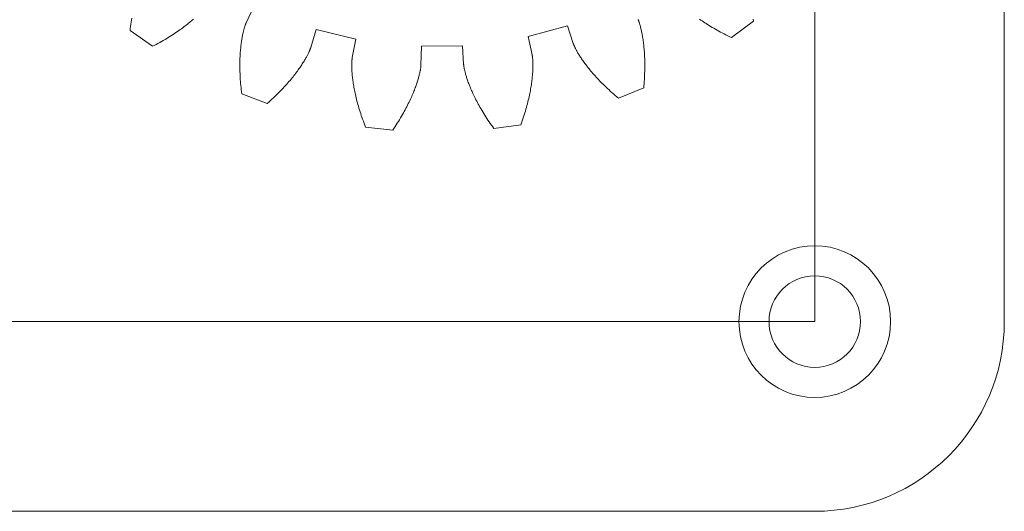
# Model space of a CAD drawing. Units: millimetres. Extents: x -10 to 120, y 0 to 105.
# Drawn here: x 68 to 120, y 0 to 26 of the extents above; entities that cross this region are included whole.
import ezdxf

# ---------------------------------------------------------------- set-up
doc = ezdxf.new("R2010")
doc.units = ezdxf.units.MM
for name, color, linetype, lineweight in [('Drawings', 4, 'CONTINUOUS', 0), ('Layer03', 7, 'CONTINUOUS', 0), ('MotorGear', 6, 'CONTINUOUS', 0), ('Template', 7, 'CONTINUOUS', 0)]:
    doc.layers.add(name, color=color, linetype=linetype, lineweight=lineweight)

msp = doc.modelspace()

# ---------------------------------------------------------------- linework, layer by layer
at = {"layer": 'Drawings'}
for p, q in [((110, 10), (110, 95.4)), ((0, 10), (110, 10))]:
    msp.add_line(p, q, dxfattribs=at)
msp.add_circle((110, 10), 4, dxfattribs=at)
at = {"layer": 'Layer03'}
for p, q in [((120, 10), (120, 95.4)), ((0, 0), (110, 0))]:
    msp.add_line(p, q, dxfattribs=at)
msp.add_arc((110, 10), 10, 270, 0, dxfattribs=at)
at = {"layer": 'MotorGear'}
for p, q in [((80.41995, 26.641397), (79.997443, 25.743525)), ((73.97212, 25.992907), (73.953911, 25.888027)), ((73.903166, 25.561884), (73.887651, 25.449345)), ((73.919403, 25.672514), (73.903166, 25.561884)), ((73.936327, 25.781229), (73.919403, 25.672514)), ((73.953911, 25.888027), (73.936327, 25.781229)), ((76.58564, 25.44112), (76.652893, 25.490086)), ((76.652893, 25.490086), (76.718279, 25.53857)), ((76.718279, 25.53857), (76.781813, 25.586546)), ((76.781813, 25.586546), (76.843507, 25.633984)), ((76.843507, 25.633984), (76.903376, 25.680855)), ((76.903376, 25.680855), (76.961433, 25.727131)), ((76.961433, 25.727131), (77.017697, 25.772785)), ((77.017697, 25.772785), (77.072181, 25.817789)), ((77.072181, 25.817789), (77.1249, 25.862116)), ((77.1249, 25.862116), (77.175872, 25.905737)), ((77.175872, 25.905737), (77.225111, 25.948626)), ((79.902195, 25.470007), (79.893102, 25.438185)), ((79.91106, 25.500036), (79.902195, 25.470007)), ((79.919664, 25.528273), (79.91106, 25.500036)), ((79.927979, 25.554728), (79.919664, 25.528273)), ((79.935972, 25.579405), (79.927979, 25.554728)), ((79.943615, 25.602316), (79.935972, 25.579405)), ((79.950876, 25.623468), (79.943615, 25.602316)), ((79.957726, 25.642868), (79.950876, 25.623468)), ((79.964134, 25.660526), (79.957726, 25.642868)), ((79.970071, 25.676451), (79.964134, 25.660526)), ((79.975506, 25.690653), (79.970071, 25.676451)), ((79.980412, 25.703142), (79.975506, 25.690653)), ((79.984757, 25.713928), (79.980412, 25.703142)), ((79.988514, 25.723022), (79.984757, 25.713928)), ((79.991652, 25.730436), (79.988514, 25.723022)), ((79.994143, 25.736181), (79.991652, 25.730436)), ((79.995956, 25.740269), (79.994143, 25.736181)), ((79.997443, 25.743525), (79.995956, 25.740269)), ((94.873031, 25.034037), (96.95286, 25.601221)), ((96.95286, 25.601221), (97.259501, 24.657473)), ((100.689745, 25.911589), (100.681856, 25.932514)), ((100.698067, 25.888916), (100.689745, 25.911589)), ((100.706792, 25.864487), (100.698067, 25.888916)), ((100.715891, 25.838291), (100.706792, 25.864487)), ((100.725333, 25.810324), (100.715891, 25.838291)), ((100.735089, 25.780573), (100.725333, 25.810324)), ((100.745128, 25.749037), (100.735089, 25.780573)), ((100.755418, 25.715704), (100.745128, 25.749037)), ((100.76593, 25.680565), (100.755418, 25.715704)), ((100.776633, 25.643621), (100.76593, 25.680565)), ((100.787497, 25.60486), (100.776633, 25.643621)), ((100.798489, 25.564281), (100.787497, 25.60486)), ((100.809579, 25.521875), (100.798489, 25.564281)), ((100.820736, 25.477642), (100.809579, 25.521875)), ((100.83193, 25.431572), (100.820736, 25.477642)), ((103.915546, 25.94401), (103.982349, 25.897497)), ((103.982349, 25.897497), (104.051032, 25.850559)), ((104.051032, 25.850559), (104.121608, 25.803225)), ((104.121608, 25.803225), (104.194088, 25.755526)), ((104.194088, 25.755526), (104.268486, 25.707487)), ((104.268486, 25.707487), (104.34481, 25.659145)), ((104.34481, 25.659145), (104.423074, 25.610527)), ((104.423074, 25.610527), (104.503286, 25.561663)), ((104.503286, 25.561663), (104.585458, 25.512583)), ((104.585458, 25.512583), (104.6696, 25.463316)), ((104.6696, 25.463316), (104.755718, 25.413897)), ((105.612339, 24.971498), (106.764204, 25.834898)), ((106.764204, 25.834898), (106.747576, 25.939199)), ((73.887651, 25.449345), (73.874142, 25.344593)), ((73.874142, 25.344593), (75.051229, 24.515911)), ((75.807693, 24.931501), (75.894282, 24.983648)), ((75.894282, 24.983648), (75.97889, 25.035612)), ((75.97889, 25.035612), (76.061525, 25.087364)), ((76.061525, 25.087364), (76.142199, 25.138872)), ((76.142199, 25.138872), (76.220918, 25.190105)), ((76.220918, 25.190105), (76.297698, 25.241035)), ((76.297698, 25.241035), (76.372547, 25.291632)), ((76.372547, 25.291632), (76.44548, 25.341866)), ((76.44548, 25.341866), (76.516506, 25.391705)), ((76.516506, 25.391705), (76.58564, 25.44112)), ((79.78678, 24.968094), (79.777353, 24.914347)), ((79.796351, 25.019995), (79.78678, 24.968094)), ((79.806035, 25.070053), (79.796351, 25.019995)), ((79.815801, 25.118273), (79.806035, 25.070053)), ((79.825617, 25.164656), (79.815801, 25.118273)), ((79.83545, 25.209204), (79.825617, 25.164656)), ((79.845272, 25.251921), (79.83545, 25.209204)), ((79.855049, 25.29281), (79.845272, 25.251921)), ((79.864753, 25.331877), (79.855049, 25.29281)), ((79.874349, 25.369123), (79.864753, 25.331877)), ((79.88381, 25.40456), (79.874349, 25.369123)), ((79.893102, 25.438185), (79.88381, 25.40456)), ((83.409717, 24.451008), (83.68809, 25.403477)), ((83.68809, 25.403477), (85.783902, 24.89854)), ((95.087946, 24.065273), (94.873031, 25.034037)), ((100.843129, 25.383663), (100.83193, 25.431572)), ((100.8543, 25.333916), (100.843129, 25.383663)), ((100.865415, 25.282324), (100.8543, 25.333916)), ((100.876439, 25.228882), (100.865415, 25.282324)), ((100.887343, 25.173594), (100.876439, 25.228882)), ((100.898096, 25.116453), (100.887343, 25.173594)), ((100.908665, 25.057459), (100.898096, 25.116453)), ((100.919019, 24.996613), (100.908665, 25.057459)), ((100.929126, 24.93391), (100.919019, 24.996613)), ((104.755718, 25.413897), (104.843824, 25.364355)), ((104.843824, 25.364355), (104.933928, 25.314718)), ((104.933928, 25.314718), (105.026034, 25.265024)), ((105.026034, 25.265024), (105.120153, 25.215296)), ((105.120153, 25.215296), (105.216291, 25.165569)), ((105.216291, 25.165569), (105.314456, 25.115877)), ((105.314456, 25.115877), (105.414653, 25.06625)), ((105.414653, 25.06625), (105.516891, 25.016716)), ((105.516891, 25.016716), (105.612339, 24.971498)), ((75.051229, 24.515911), (75.145288, 24.563955)), ((75.145288, 24.563955), (75.246003, 24.616514)), ((75.246003, 24.616514), (75.344677, 24.669106)), ((75.344677, 24.669106), (75.441317, 24.721701)), ((75.441317, 24.721701), (75.53593, 24.774271)), ((75.53593, 24.774271), (75.628525, 24.826782)), ((75.628525, 24.826782), (75.719109, 24.879202)), ((75.719109, 24.879202), (75.807693, 24.931501)), ((79.710909, 24.417944), (79.704199, 24.347597)), ((79.718048, 24.486452), (79.710909, 24.417944)), ((79.725583, 24.553116), (79.718048, 24.486452)), ((79.733482, 24.617935), (79.725583, 24.553116)), ((79.741716, 24.680912), (79.733482, 24.617935)), ((79.750252, 24.742039), (79.741716, 24.680912)), ((79.759058, 24.801323), (79.750252, 24.742039)), ((79.768103, 24.858759), (79.759058, 24.801323)), ((79.777353, 24.914347), (79.768103, 24.858759)), ((83.39572, 24.409475), (83.399611, 24.420433)), ((83.399611, 24.420433), (83.402822, 24.429735)), ((83.402822, 24.429735), (83.405383, 24.437366)), ((83.405383, 24.437366), (83.407324, 24.443321)), ((83.407324, 24.443321), (83.408673, 24.447584)), ((83.408673, 24.447584), (83.409717, 24.451008)), ((85.783902, 24.89854), (85.59796, 23.923801)), ((89.224467, 23.520489), (89.257225, 24.512262)), ((89.257225, 24.512262), (91.412765, 24.544397)), ((91.412765, 24.544397), (91.475072, 23.554041)), ((97.259501, 24.657473), (97.260646, 24.654083)), ((97.260646, 24.654083), (97.262122, 24.64986)), ((97.262122, 24.64986), (97.264239, 24.643967)), ((97.264239, 24.643967), (97.267027, 24.636415)), ((97.267027, 24.636415), (97.270514, 24.627214)), ((97.270514, 24.627214), (97.27473, 24.616377)), ((97.27473, 24.616377), (97.279704, 24.603914)), ((97.279704, 24.603914), (97.285462, 24.589842)), ((97.285462, 24.589842), (97.292036, 24.574169)), ((97.292036, 24.574169), (97.299453, 24.556908)), ((97.299453, 24.556908), (97.30774, 24.538078)), ((97.30774, 24.538078), (97.316926, 24.517689)), ((97.316926, 24.517689), (97.327039, 24.495754)), ((97.327039, 24.495754), (97.338105, 24.472294)), ((97.338105, 24.472294), (97.350153, 24.447317)), ((97.350153, 24.447317), (97.363211, 24.420845)), ((97.363211, 24.420845), (97.377304, 24.392885)), ((100.938954, 24.869354), (100.929126, 24.93391)), ((100.948473, 24.802944), (100.938954, 24.869354)), ((100.957651, 24.73468), (100.948473, 24.802944)), ((100.966455, 24.664564), (100.957651, 24.73468)), ((100.974855, 24.592596), (100.966455, 24.664564)), ((100.982819, 24.51878), (100.974855, 24.592596)), ((100.990314, 24.443117), (100.982819, 24.51878)), ((100.997309, 24.365608), (100.990314, 24.443117)), ((79.678174, 23.968348), (79.674695, 23.88702)), ((79.68227, 24.047853), (79.678174, 23.968348)), ((79.686952, 24.125538), (79.68227, 24.047853)), ((79.692188, 24.201391), (79.686952, 24.125538)), ((79.697948, 24.27541), (79.692188, 24.201391)), ((79.704199, 24.347597), (79.697948, 24.27541)), ((83.131538, 23.862322), (83.154915, 23.903568)), ((83.154915, 23.903568), (83.177063, 23.943453)), ((83.177063, 23.943453), (83.198007, 23.981956)), ((83.198007, 23.981956), (83.217772, 24.019062)), ((83.217772, 24.019062), (83.236387, 24.054754)), ((83.236387, 24.054754), (83.253875, 24.089012)), ((83.253875, 24.089012), (83.270265, 24.121822)), ((83.270265, 24.121822), (83.285582, 24.153166)), ((83.285582, 24.153166), (83.299853, 24.183027)), ((83.299853, 24.183027), (83.313107, 24.211391)), ((83.313107, 24.211391), (83.325369, 24.238243)), ((83.325369, 24.238243), (83.336668, 24.263569)), ((83.336668, 24.263569), (83.34703, 24.287348)), ((83.34703, 24.287348), (83.356484, 24.309574)), ((83.356484, 24.309574), (83.365058, 24.330227)), ((83.365058, 24.330227), (83.37278, 24.349297)), ((83.37278, 24.349297), (83.37968, 24.36677)), ((83.37968, 24.36677), (83.385783, 24.382631)), ((83.385783, 24.382631), (83.391119, 24.39687)), ((83.391119, 24.39687), (83.39572, 24.409475)), ((85.59441, 23.901724), (85.593033, 23.891981)), ((85.595605, 23.909683), (85.59441, 23.901724)), ((85.596589, 23.915869), (85.595605, 23.909683)), ((85.59733, 23.920279), (85.596589, 23.915869)), ((85.59796, 23.923801), (85.59733, 23.920279)), ((95.08868, 24.061771), (95.087946, 24.065273)), ((95.089552, 24.057384), (95.08868, 24.061771)), ((95.09072, 24.051231), (95.089552, 24.057384)), ((95.092152, 24.04331), (95.09072, 24.051231)), ((95.093818, 24.033613), (95.092152, 24.04331)), ((95.095688, 24.022135), (95.093818, 24.033613)), ((95.09773, 24.008873), (95.095688, 24.022135)), ((95.099913, 23.993826), (95.09773, 24.008873)), ((95.102205, 23.976984), (95.099913, 23.993826)), ((95.104578, 23.958349), (95.102205, 23.976984)), ((95.106997, 23.937918), (95.104578, 23.958349)), ((95.109434, 23.915688), (95.106997, 23.937918)), ((95.111856, 23.891657), (95.109434, 23.915688)), ((97.377304, 24.392885), (97.392459, 24.363464)), ((97.392459, 24.363464), (97.408703, 24.33259)), ((97.408703, 24.33259), (97.426064, 24.300283)), ((97.426064, 24.300283), (97.444566, 24.266562)), ((97.444566, 24.266562), (97.464236, 24.231441)), ((97.464236, 24.231441), (97.485099, 24.194941)), ((97.485099, 24.194941), (97.507181, 24.157078)), ((97.507181, 24.157078), (97.530508, 24.117874)), ((97.530508, 24.117874), (97.555104, 24.077341)), ((97.555104, 24.077341), (97.580994, 24.035505)), ((97.580994, 24.035505), (97.608202, 23.992386)), ((97.608202, 23.992386), (97.636754, 23.948)), ((97.636754, 23.948), (97.666673, 23.902367)), ((97.666673, 23.902367), (97.697983, 23.855511)), ((101.003774, 24.286259), (100.997309, 24.365608)), ((101.009675, 24.205072), (101.003774, 24.286259)), ((101.014981, 24.122051), (101.009675, 24.205072)), ((101.019661, 24.037201), (101.014981, 24.122051)), ((101.023684, 23.950527), (101.019661, 24.037201)), ((101.027019, 23.862032), (101.023684, 23.950527)), ((79.66828, 23.632172), (79.667585, 23.543615)), ((79.667585, 23.543615), (79.667665, 23.45327)), ((79.667665, 23.45327), (79.66855, 23.361137)), ((79.669717, 23.718927), (79.66828, 23.632172)), ((79.671866, 23.803879), (79.669717, 23.718927)), ((79.674695, 23.88702), (79.671866, 23.803879)), ((82.78617, 23.324295), (82.824692, 23.379221)), ((82.824692, 23.379221), (82.861718, 23.433008)), ((82.861718, 23.433008), (82.897273, 23.485634)), ((82.897273, 23.485634), (82.931378, 23.537077)), ((82.931378, 23.537077), (82.964057, 23.587318)), ((82.964057, 23.587318), (82.995335, 23.636332)), ((82.995335, 23.636332), (83.025234, 23.684099)), ((83.025234, 23.684099), (83.05378, 23.730604)), ((83.05378, 23.730604), (83.080996, 23.775822)), ((83.080996, 23.775822), (83.106907, 23.819735)), ((83.106907, 23.819735), (83.131538, 23.862322)), ((85.571843, 23.530552), (85.57181, 23.492088)), ((85.57181, 23.492088), (85.572128, 23.451836)), ((85.572194, 23.567226), (85.571843, 23.530552)), ((85.572128, 23.451836), (85.572826, 23.4098)), ((85.572832, 23.602106), (85.572194, 23.567226)), ((85.572826, 23.4098), (85.573936, 23.365982)), ((85.573725, 23.635191), (85.572832, 23.602106)), ((85.574844, 23.666479), (85.573725, 23.635191)), ((85.576156, 23.695969), (85.574844, 23.666479)), ((85.577631, 23.723661), (85.576156, 23.695969)), ((85.579235, 23.74955), (85.577631, 23.723661)), ((85.58094, 23.773643), (85.579235, 23.74955)), ((85.582713, 23.795937), (85.58094, 23.773643)), ((85.584522, 23.816429), (85.582713, 23.795937)), ((85.586338, 23.835127), (85.584522, 23.816429)), ((85.588128, 23.852028), (85.586338, 23.835127)), ((85.589861, 23.867134), (85.588128, 23.852028)), ((85.591506, 23.880451), (85.589861, 23.867134)), ((85.593033, 23.891981), (85.591506, 23.880451)), ((89.20808, 23.37026), (89.211248, 23.392397)), ((89.211248, 23.392397), (89.213985, 23.412788)), ((89.213985, 23.412788), (89.216322, 23.431427)), ((89.216322, 23.431427), (89.218289, 23.448309)), ((89.218289, 23.448309), (89.219917, 23.463427)), ((89.219917, 23.463427), (89.221238, 23.47678)), ((89.221238, 23.47678), (89.222281, 23.488363)), ((89.222281, 23.488363), (89.223079, 23.498171)), ((89.223079, 23.498171), (89.223662, 23.506199)), ((89.223662, 23.506199), (89.224061, 23.512449)), ((89.224061, 23.512449), (89.224307, 23.516914)), ((89.224307, 23.516914), (89.224467, 23.520489)), ((91.475072, 23.554041), (91.475338, 23.550472)), ((91.475338, 23.550472), (91.475718, 23.546015)), ((91.475718, 23.546015), (91.476303, 23.53978)), ((91.476303, 23.53978), (91.477125, 23.531773)), ((91.477125, 23.531773), (91.478214, 23.521994)), ((91.478214, 23.521994), (91.479603, 23.510448)), ((91.479603, 23.510448), (91.48132, 23.497139)), ((91.48132, 23.497139), (91.483399, 23.482077)), ((91.483399, 23.482077), (91.485868, 23.465261)), ((91.485868, 23.465261), (91.488759, 23.446699)), ((91.488759, 23.446699), (91.492103, 23.426399)), ((91.492103, 23.426399), (91.49593, 23.404366)), ((91.49593, 23.404366), (91.50027, 23.380608)), ((91.50027, 23.380608), (91.505155, 23.355131)), ((95.114232, 23.865828), (95.111856, 23.891657)), ((95.116531, 23.838192), (95.114232, 23.865828)), ((95.118721, 23.808754), (95.116531, 23.838192)), ((95.120772, 23.777512), (95.118721, 23.808754)), ((95.122652, 23.744471), (95.120772, 23.777512)), ((95.124329, 23.709625), (95.122652, 23.744471)), ((95.125773, 23.672976), (95.124329, 23.709625)), ((95.126952, 23.634531), (95.125773, 23.672976)), ((95.126709, 23.366203), (95.127777, 23.415392)), ((95.127835, 23.594286), (95.126952, 23.634531)), ((95.127777, 23.415392), (95.128392, 23.462797)), ((95.128389, 23.552248), (95.127835, 23.594286)), ((95.128586, 23.508417), (95.128389, 23.552248)), ((95.128392, 23.462797), (95.128586, 23.508417)), ((97.697983, 23.855511), (97.730707, 23.807451)), ((97.730707, 23.807451), (97.76487, 23.758207)), ((97.76487, 23.758207), (97.800493, 23.707804)), ((97.800493, 23.707804), (97.837601, 23.656261)), ((97.837601, 23.656261), (97.876214, 23.603601)), ((97.876214, 23.603601), (97.916356, 23.549847)), ((97.916356, 23.549847), (97.958048, 23.49502)), ((97.958048, 23.49502), (98.001313, 23.439146)), ((98.001313, 23.439146), (98.046171, 23.382244)), ((98.046171, 23.382244), (98.092644, 23.324345)), ((101.029631, 23.771723), (101.027019, 23.862032)), ((101.031492, 23.679605), (101.029631, 23.771723)), ((101.030789, 23.293194), (101.032249, 23.392473)), ((101.032569, 23.58569), (101.031492, 23.679605)), ((101.032249, 23.392473), (101.032832, 23.489975)), ((101.032832, 23.489975), (101.032569, 23.58569)), ((79.66855, 23.361137), (79.670274, 23.267231)), ((79.670274, 23.267231), (79.672864, 23.171551)), ((79.672864, 23.171551), (79.676353, 23.07411)), ((79.676353, 23.07411), (79.680771, 22.974916)), ((79.680771, 22.974916), (79.686152, 22.873981)), ((79.686152, 22.873981), (79.692521, 22.771309)), ((82.421512, 22.846567), (82.472786, 22.90979)), ((82.472786, 22.90979), (82.522393, 22.972059)), ((82.522393, 22.972059), (82.570352, 23.03335)), ((82.570352, 23.03335), (82.616683, 23.093637)), ((82.616683, 23.093637), (82.661409, 23.152897)), ((82.661409, 23.152897), (82.704551, 23.211109)), ((82.704551, 23.211109), (82.74613, 23.26825)), ((82.74613, 23.26825), (82.78617, 23.324295)), ((85.573936, 23.365982), (85.57549, 23.320389)), ((85.57549, 23.320389), (85.577518, 23.273022)), ((85.577518, 23.273022), (85.580051, 23.223888)), ((85.580051, 23.223888), (85.583121, 23.172993)), ((85.583121, 23.172993), (85.586758, 23.120342)), ((85.586758, 23.120342), (85.590992, 23.065941)), ((85.590992, 23.065941), (85.595857, 23.009798)), ((85.595857, 23.009798), (85.60138, 22.951916)), ((85.60138, 22.951916), (85.607594, 22.892305)), ((85.607594, 22.892305), (85.614529, 22.830976)), ((89.088162, 22.833742), (89.101428, 22.881119)), ((89.101428, 22.881119), (89.113813, 22.926882)), ((89.113813, 22.926882), (89.125346, 22.97102)), ((89.125346, 22.97102), (89.136056, 23.013523)), ((89.136056, 23.013523), (89.145973, 23.054379)), ((89.145973, 23.054379), (89.155126, 23.093578)), ((89.155126, 23.093578), (89.163546, 23.131109)), ((89.163546, 23.131109), (89.171261, 23.166965)), ((89.171261, 23.166965), (89.178302, 23.201134)), ((89.178302, 23.201134), (89.184699, 23.233604)), ((89.184699, 23.233604), (89.190482, 23.264376)), ((89.190482, 23.264376), (89.195681, 23.293432)), ((89.195681, 23.293432), (89.200327, 23.320772)), ((89.200327, 23.320772), (89.20445, 23.346382)), ((89.20445, 23.346382), (89.20808, 23.37026)), ((91.505155, 23.355131), (91.510613, 23.327944)), ((91.510613, 23.327944), (91.516676, 23.299053)), ((91.516676, 23.299053), (91.523374, 23.268469)), ((91.523374, 23.268469), (91.530736, 23.236202)), ((91.530736, 23.236202), (91.538792, 23.202259)), ((91.538792, 23.202259), (91.547573, 23.166649)), ((91.547573, 23.166649), (91.557107, 23.129387)), ((91.557107, 23.129387), (91.567425, 23.090477)), ((91.567425, 23.090477), (91.578555, 23.049936)), ((91.578555, 23.049936), (91.590528, 23.007771)), ((91.590528, 23.007771), (91.603371, 22.963997)), ((91.603371, 22.963997), (91.617115, 22.918621)), ((91.617115, 22.918621), (91.631788, 22.871662)), ((91.631788, 22.871662), (91.647418, 22.82313)), ((95.091621, 22.844223), (95.098156, 22.909193)), ((95.098156, 22.909193), (95.103959, 22.972439)), ((95.103959, 22.972439), (95.109063, 23.033949)), ((95.109063, 23.033949), (95.113497, 23.093718)), ((95.113497, 23.093718), (95.117293, 23.151737)), ((95.117293, 23.151737), (95.120481, 23.208)), ((95.120481, 23.208), (95.123093, 23.262505)), ((95.123093, 23.262505), (95.125158, 23.315241)), ((95.125158, 23.315241), (95.126709, 23.366203)), ((98.092644, 23.324345), (98.140751, 23.265465)), ((98.140751, 23.265465), (98.190516, 23.205631)), ((98.190516, 23.205631), (98.241956, 23.144869)), ((98.241956, 23.144869), (98.295093, 23.083204)), ((98.295093, 23.083204), (98.349944, 23.020658)), ((98.349944, 23.020658), (98.406531, 22.95726)), ((98.406531, 22.95726), (98.464872, 22.893034)), ((98.464872, 22.893034), (98.524986, 22.828005)), ((101.009247, 22.770384), (101.015557, 22.878435)), ((101.015557, 22.878435), (101.020836, 22.984755)), ((101.020836, 22.984755), (101.025114, 23.089325)), ((101.025114, 23.089325), (101.02842, 23.192141)), ((101.02842, 23.192141), (101.030789, 23.293194)), ((79.692521, 22.771309), (79.699915, 22.666912)), ((79.699915, 22.666912), (79.70836, 22.560799)), ((79.70836, 22.560799), (79.717889, 22.452982)), ((79.717889, 22.452982), (79.728532, 22.343473)), ((79.728532, 22.343473), (79.740317, 22.232283)), ((81.948876, 22.309433), (82.014205, 22.379385)), ((82.014205, 22.379385), (82.07771, 22.448586)), ((82.07771, 22.448586), (82.139412, 22.51701)), ((82.139412, 22.51701), (82.199327, 22.584631)), ((82.199327, 22.584631), (82.257476, 22.651423)), ((82.257476, 22.651423), (82.313877, 22.71736)), ((82.313877, 22.71736), (82.368549, 22.782417)), ((82.368549, 22.782417), (82.421512, 22.846567)), ((85.614529, 22.830976), (85.622215, 22.767931)), ((85.622215, 22.767931), (85.630683, 22.703184)), ((85.630683, 22.703184), (85.639963, 22.63674)), ((85.639963, 22.63674), (85.650086, 22.568609)), ((85.650086, 22.568609), (85.661081, 22.498802)), ((85.661081, 22.498802), (85.672978, 22.42733)), ((85.672978, 22.42733), (85.685808, 22.354202)), ((85.685808, 22.354202), (85.699601, 22.27943)), ((88.924364, 22.336885), (88.946851, 22.39819)), ((88.946851, 22.39819), (88.968201, 22.458006)), ((88.968201, 22.458006), (88.988441, 22.516314)), ((88.988441, 22.516314), (89.0076, 22.573103)), ((89.0076, 22.573103), (89.025705, 22.628355)), ((89.025705, 22.628355), (89.042785, 22.682058)), ((89.042785, 22.682058), (89.058869, 22.7342)), ((89.058869, 22.7342), (89.073985, 22.784765)), ((89.073985, 22.784765), (89.088162, 22.833742)), ((91.647418, 22.82313), (91.664034, 22.773037)), ((91.664034, 22.773037), (91.681665, 22.721397)), ((91.681665, 22.721397), (91.700339, 22.668228)), ((91.700339, 22.668228), (91.720083, 22.613539)), ((91.720083, 22.613539), (91.740926, 22.557346)), ((91.740926, 22.557346), (91.762895, 22.499668)), ((91.762895, 22.499668), (91.786019, 22.440516)), ((91.786019, 22.440516), (91.810323, 22.379908)), ((91.810323, 22.379908), (91.835835, 22.31786)), ((95.009394, 22.263325), (95.022866, 22.341789)), ((95.022866, 22.341789), (95.035366, 22.418602)), ((95.035366, 22.418602), (95.046923, 22.493753)), ((95.046923, 22.493753), (95.057568, 22.56723)), ((95.057568, 22.56723), (95.067329, 22.639027)), ((95.067329, 22.639027), (95.076239, 22.709129)), ((95.076239, 22.709129), (95.084326, 22.777531)), ((95.084326, 22.777531), (95.091621, 22.844223)), ((98.524986, 22.828005), (98.58689, 22.762201)), ((98.58689, 22.762201), (98.650604, 22.695644)), ((98.650604, 22.695644), (98.716145, 22.628368)), ((98.716145, 22.628368), (98.783529, 22.560394)), ((98.783529, 22.560394), (98.852775, 22.491753)), ((98.852775, 22.491753), (98.923899, 22.422468)), ((98.923899, 22.422468), (98.996916, 22.352571)), ((98.996916, 22.352571), (99.071844, 22.282087)), ((100.973983, 22.330755), (100.983817, 22.435913)), ((100.983817, 22.435913), (100.993406, 22.549112)), ((100.993406, 22.549112), (101.001873, 22.660606)), ((101.001873, 22.660606), (101.009247, 22.770384)), ((79.740317, 22.232283), (79.753278, 22.119419)), ((79.753278, 22.119419), (79.766242, 22.014601)), ((79.766242, 22.014601), (81.112435, 21.504683)), ((81.439089, 21.801018), (81.517655, 21.875465)), ((81.517655, 21.875465), (81.594283, 21.949354)), ((81.594283, 21.949354), (81.668985, 22.022654)), ((81.668985, 22.022654), (81.741779, 22.095341)), ((81.741779, 22.095341), (81.81268, 22.167383)), ((81.81268, 22.167383), (81.881707, 22.238756)), ((81.881707, 22.238756), (81.948876, 22.309433)), ((85.699601, 22.27943), (85.714384, 22.203024)), ((85.714384, 22.203024), (85.730189, 22.124996)), ((85.730189, 22.124996), (85.747046, 22.045359)), ((85.747046, 22.045359), (85.764981, 21.964127)), ((85.764981, 21.964127), (85.784027, 21.881308)), ((85.784027, 21.881308), (85.80421, 21.796921)), ((88.700257, 21.794687), (88.732819, 21.867336)), ((88.732819, 21.867336), (88.764029, 21.938627)), ((88.764029, 21.938627), (88.793912, 22.008543)), ((88.793912, 22.008543), (88.822495, 22.077065)), ((88.822495, 22.077065), (88.849805, 22.144176)), ((88.849805, 22.144176), (88.875868, 22.209862)), ((88.875868, 22.209862), (88.900712, 22.274103)), ((88.900712, 22.274103), (88.924364, 22.336885)), ((91.835835, 22.31786), (91.862583, 22.254387)), ((91.862583, 22.254387), (91.890593, 22.189508)), ((91.890593, 22.189508), (91.919891, 22.12324)), ((91.919891, 22.12324), (91.950504, 22.055599)), ((91.950504, 22.055599), (91.982458, 21.986607)), ((91.982458, 21.986607), (92.015779, 21.916277)), ((92.015779, 21.916277), (92.050492, 21.844631)), ((92.050492, 21.844631), (92.086624, 21.771688)), ((94.906479, 21.758524), (94.926407, 21.846645)), ((94.926407, 21.846645), (94.945186, 21.933189)), ((94.945186, 21.933189), (94.962844, 22.018141)), ((94.962844, 22.018141), (94.979413, 22.10149)), ((94.979413, 22.10149), (94.994919, 22.183222)), ((94.994919, 22.183222), (95.009394, 22.263325)), ((99.071844, 22.282087), (99.148698, 22.211046)), ((99.148698, 22.211046), (99.227493, 22.139475)), ((99.227493, 22.139475), (99.308246, 22.067402)), ((99.308246, 22.067402), (99.390967, 21.99486)), ((99.390967, 21.99486), (99.475675, 21.921873)), ((99.475675, 21.921873), (99.562382, 21.848471)), ((99.562382, 21.848471), (99.643586, 21.780935)), ((99.643586, 21.780935), (100.973983, 22.330755)), ((81.112435, 21.504683), (81.19159, 21.574608)), ((81.19159, 21.574608), (81.276072, 21.650562)), ((81.276072, 21.650562), (81.358565, 21.726042)), ((81.358565, 21.726042), (81.439089, 21.801018)), ((85.80421, 21.796921), (85.82556, 21.710974)), ((85.82556, 21.710974), (85.848106, 21.623487)), ((85.848106, 21.623487), (85.871875, 21.53447)), ((85.871875, 21.53447), (85.896898, 21.443941)), ((85.896898, 21.443941), (85.923201, 21.351912)), ((85.923201, 21.351912), (85.950813, 21.2584)), ((88.43229, 21.24972), (88.475037, 21.331339)), ((88.475037, 21.331339), (88.516253, 21.411736)), ((88.516253, 21.411736), (88.555964, 21.490891)), ((88.555964, 21.490891), (88.594195, 21.568783)), ((88.594195, 21.568783), (88.630971, 21.645391)), ((88.630971, 21.645391), (88.666316, 21.720699)), ((88.666316, 21.720699), (88.700257, 21.794687)), ((92.086624, 21.771688), (92.124198, 21.697468)), ((92.124198, 21.697468), (92.163241, 21.621988)), ((92.163241, 21.621988), (92.203776, 21.545271)), ((92.203776, 21.545271), (92.245829, 21.467335)), ((92.245829, 21.467335), (92.289424, 21.388203)), ((92.289424, 21.388203), (92.334585, 21.307894)), ((92.334585, 21.307894), (92.381335, 21.226433)), ((94.788596, 21.294739), (94.8147, 21.390539)), ((94.8147, 21.390539), (94.839512, 21.484831)), ((94.839512, 21.484831), (94.86306, 21.577604)), ((94.86306, 21.577604), (94.885374, 21.668839)), ((94.885374, 21.668839), (94.906479, 21.758524)), ((85.950813, 21.2584), (85.979761, 21.163422)), ((85.979761, 21.163422), (86.010074, 21.066996)), ((86.010074, 21.066996), (86.041778, 20.969131)), ((86.041778, 20.969131), (86.074901, 20.869854)), ((86.074901, 20.869854), (86.10947, 20.769175)), ((88.14233, 20.735525), (88.194761, 20.82403)), ((88.194761, 20.82403), (88.245519, 20.911442)), ((88.245519, 20.911442), (88.294627, 20.99774)), ((88.294627, 20.99774), (88.342109, 21.082899)), ((88.342109, 21.082899), (88.387989, 21.166901)), ((88.387989, 21.166901), (88.43229, 21.24972)), ((92.381335, 21.226433), (92.429698, 21.143835)), ((92.429698, 21.143835), (92.479698, 21.060129)), ((92.479698, 21.060129), (92.531357, 20.975332)), ((92.531357, 20.975332), (92.584697, 20.889475)), ((92.584697, 20.889475), (92.639743, 20.80257)), ((92.639743, 20.80257), (92.696515, 20.714649)), ((94.60327, 20.689219), (94.637712, 20.793713)), ((94.637712, 20.793713), (94.670696, 20.896801)), ((94.670696, 20.896801), (94.702249, 20.998466)), ((94.702249, 20.998466), (94.732399, 21.098686)), ((94.732399, 21.098686), (94.761171, 21.197453)), ((94.761171, 21.197453), (94.788596, 21.294739)), ((86.10947, 20.769175), (86.145512, 20.667114)), ((86.145512, 20.667114), (86.183054, 20.563694)), ((86.183054, 20.563694), (86.222123, 20.458927)), ((86.222123, 20.458927), (86.262743, 20.352833)), ((86.262743, 20.352833), (86.301368, 20.25453)), ((87.791358, 20.182831), (87.854296, 20.277409)), ((87.854296, 20.277409), (87.915427, 20.371033)), ((87.915427, 20.371033), (87.974775, 20.463678)), ((87.974775, 20.463678), (88.032359, 20.555325)), ((88.032359, 20.555325), (88.088204, 20.64595)), ((88.088204, 20.64595), (88.14233, 20.735525)), ((92.696515, 20.714649), (92.755036, 20.625729)), ((92.755036, 20.625729), (92.815327, 20.535839)), ((92.815327, 20.535839), (92.87741, 20.445004)), ((92.87741, 20.445004), (92.941305, 20.353243)), ((92.941305, 20.353243), (93.007034, 20.260584)), ((93.007034, 20.260584), (93.068892, 20.174976)), ((93.068892, 20.174976), (94.494225, 20.376665)), ((94.494225, 20.376665), (94.529902, 20.476074)), ((94.529902, 20.476074), (94.567342, 20.583332)), ((94.567342, 20.583332), (94.60327, 20.689219)), ((86.301368, 20.25453), (87.73208, 20.095417)), ((87.73208, 20.095417), (87.791358, 20.182831))]:
    msp.add_line(p, q, dxfattribs=at)
at = {"layer": 'Template'}
for p, q in [((120, 10), (120, 95.4)), ((4, 0), (110, 0))]:
    msp.add_line(p, q, dxfattribs=at)
msp.add_circle((110, 10), 2.413, dxfattribs=at)
msp.add_arc((110, 10), 10, 270, 0, dxfattribs=at)

doc.saveas('drawing.dxf')
